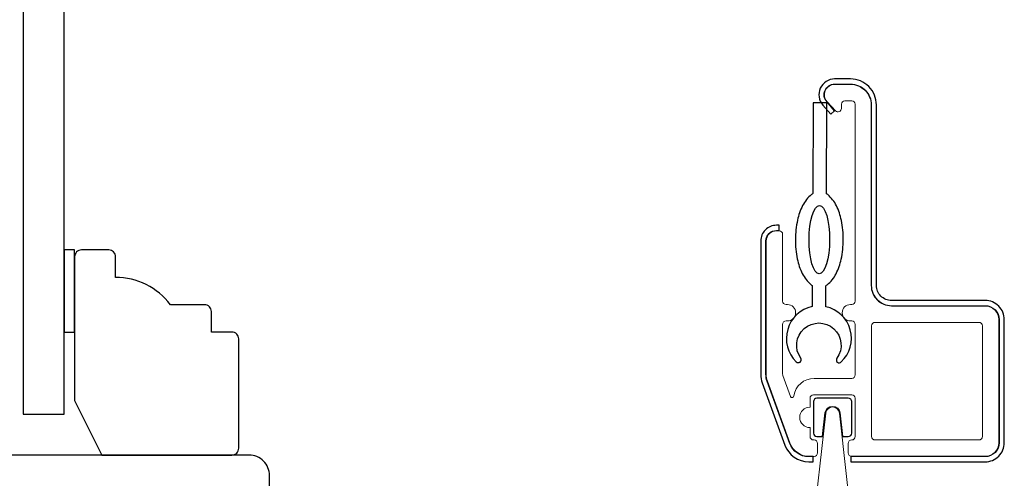
# Model space of a CAD drawing. Extents: x -4358 to -2522, y 5030 to 7126.
# Drawn here: x -3883 to -3811, y 6395 to 6428 of the extents above; entities that cross this region are included whole.
import ezdxf

# ---------------------------------------------------------------- set-up
doc = ezdxf.new("R2010")
doc.units = 0
doc.header["$LTSCALE"] = 10
doc.header["$MEASUREMENT"] = 0
for name, color, linetype in [('1', 1, 'CONTINUOUS'), ('5', 6, 'CONTINUOUS'), ('6', 1, 'CONTINUOUS'), ('8', 7, 'CONTINUOUS'), ('Visible (ANSI)', 7, 'CONTINUOUS')]:
    doc.layers.add(name, color=color, linetype=linetype)
doc.layers.add('2', color=2, linetype='CONTINUOUS', lineweight=9)
doc.layers.add('Next Gen Cladding', color=142, linetype='CONTINUOUS', lineweight=20)

msp = doc.modelspace()

# ---------------------------------------------------------------- linework, layer by layer
at = {"layer": '1', "color": 1}
msp.add_lwpolyline([(-3879.6, 6465.643), (-3882.6, 6465.643), (-3882.6, 6399.641), (-3879.6, 6399.641)], close=True, dxfattribs=at)
at = {"layer": '2'}
msp.add_lwpolyline([(-3823.937, 6399.717), (-3824.925, 6390.89, 0.062249), (-3821.949, 6390.891), (-3822.944, 6399.717, 0.893978)], format="xyb", close=True, dxfattribs=at)
at = {"layer": '5'}
msp.add_lwpolyline([(-3879.6, 6405.641), (-3878.84, 6405.641), (-3878.84, 6411.641), (-3879.6, 6411.641)], close=True, dxfattribs=at)
at = {"layer": '6'}
for points in [[(-3824.923, 6409.034), (-3824.93, 6407.499, 0.601023), (-3826.093, 6403.469, 0.944459), (-3825.766, 6403.732, -1.952372), (-3823.128, 6403.72, 0.944459), (-3822.804, 6403.454, 0.601023), (-3823.93, 6407.495), (-3823.923, 6409.029, 0.03091), (-3823.83, 6409.096, 0.104123), (-3823.182, 6409.908, 0.064775), (-3822.809, 6410.969, 0.050929), (-3822.658, 6412.389, 0.050929), (-3822.796, 6413.81, 0.064775), (-3823.159, 6414.875, 0.104123), (-3823.8, 6415.692, 0.03091), (-3823.892, 6415.76), (-3823.862, 6422.403), (-3824.862, 6422.407), (-3824.892, 6415.765, 0.03091), (-3824.985, 6415.698, 0.104123), (-3825.634, 6414.886, 0.064775), (-3826.006, 6413.825, 0.050929), (-3826.158, 6412.405, 0.050929), (-3826.019, 6410.984, 0.064775), (-3825.656, 6409.919, 0.104123), (-3825.015, 6409.102, 0.03091)], [(-3823.977, 6399.721, -0.893978), (-3822.903, 6399.722), (-3822.709, 6397.998), (-3822.29, 6397.998, 0.414214), (-3822.04, 6398.248), (-3822.04, 6400.548, 0.414214), (-3822.29, 6400.798), (-3824.59, 6400.798, 0.414214), (-3824.84, 6400.548), (-3824.84, 6398.248, 0.414214), (-3824.59, 6397.998), (-3824.17, 6397.998)]]:
    msp.add_lwpolyline(points, format="xyb", close=True, dxfattribs=at)
msp.add_ellipse((-3824.408, 6412.397), major_axis=(-0.011, -2.5), ratio=0.3, dxfattribs=at)
at = {"layer": '8'}
msp.add_lwpolyline([(-3867.34, 6405.641), (-3868.84, 6405.641), (-3868.84, 6407.141, 0.414214), (-3869.34, 6407.641), (-3871.84, 6407.641, 0.236068), (-3875.84, 6409.641), (-3875.84, 6411.141, 0.414214), (-3876.34, 6411.641), (-3878.34, 6411.641, 0.414214), (-3878.84, 6411.141), (-3878.84, 6400.641), (-3876.84, 6396.641), (-3867.34, 6396.641, 0.414214), (-3866.84, 6397.141), (-3866.84, 6405.141, 0.414214)], format="xyb", close=True, dxfattribs=at)
msp.add_lwpolyline([(-3890.594, 6359.639), (-3871.09, 6359.64, 0.414214), (-3869.59, 6361.14), (-3869.59, 6369.141), (-3866.09, 6369.14, 0.414287), (-3864.59, 6370.64), (-3864.59, 6395.141, 0.414214), (-3866.09, 6396.641), (-3885.591, 6396.641)], format="xyb", dxfattribs=at)
at = {"layer": 'Next Gen Cladding'}
for points in [[(-3812.29, 6396.548, 0.414214), (-3811.29, 6397.548), (-3811.29, 6406.548, 0.414214), (-3812.29, 6407.548), (-3819.09, 6407.548, -0.414214), (-3820.59, 6409.048), (-3820.59, 6422.248, 0.414214), (-3822.09, 6423.748), (-3823.29, 6423.748, 0.655962), (-3823.838, 6422.486), (-3823.223, 6421.827, 0.680535), (-3822.79, 6421.998), (-3822.79, 6422.298, -0.414214), (-3822.54, 6422.548), (-3822.04, 6422.548, -0.414214), (-3821.79, 6422.298), (-3821.79, 6407.898, -0.414214), (-3822.04, 6407.648), (-3822.14, 6407.648, 1), (-3822.14, 6406.448), (-3822.04, 6406.448, -0.414214), (-3821.79, 6406.198), (-3821.79, 6402.498, -0.414214), (-3822.04, 6402.248), (-3824.79, 6402.248, 0.37079), (-3826.273, 6400.972, -0.855922), (-3826.516, 6400.925), (-3827.075, 6402.462, -0.087489), (-3827.09, 6402.548), (-3827.09, 6406.198, -0.414214), (-3826.84, 6406.448), (-3826.74, 6406.448, 1), (-3826.74, 6407.648), (-3826.84, 6407.648, -0.414214), (-3827.09, 6407.898), (-3827.09, 6412.798, 0.414214), (-3827.34, 6413.048), (-3827.54, 6413.048, 0.414214), (-3828.29, 6412.298), (-3828.29, 6402.556, 0.087489), (-3828.2, 6402.043), (-3826.559, 6397.535, 0.315299), (-3825.149, 6396.548), (-3824.79, 6396.548, 0.414214), (-3824.54, 6396.798), (-3824.54, 6397.498, 0.414214), (-3824.79, 6397.748), (-3824.84, 6397.748, -0.414214), (-3825.09, 6397.998), (-3825.09, 6398.648, -1), (-3825.09, 6400.148), (-3825.09, 6400.798, -0.414214), (-3824.84, 6401.048), (-3822.04, 6401.048, -0.414214), (-3821.79, 6400.798), (-3821.79, 6397.998, -0.414214), (-3822.04, 6397.748, 0.414214), (-3822.29, 6397.498), (-3822.29, 6396.798, 0.414214), (-3822.04, 6396.548)], [(-3820.59, 6406.098, -0.414214), (-3820.34, 6406.348), (-3812.74, 6406.348, -0.414214), (-3812.49, 6406.098), (-3812.49, 6397.998, -0.414214), (-3812.74, 6397.748), (-3820.34, 6397.748, -0.414214), (-3820.59, 6397.998)]]:
    msp.add_lwpolyline(points, format="xyb", close=True, dxfattribs=at)
at = {"layer": 'Visible (ANSI)'}
for points in [[(-3823.29, 6423.768), (-3822.135, 6423.768, -0.414214), (-3820.615, 6422.248), (-3820.615, 6409.048, 0.414214), (-3819.135, 6407.568), (-3812.29, 6407.568, -0.414214), (-3811.27, 6406.548), (-3811.27, 6397.548, -0.414214), (-3812.29, 6396.528), (-3822.11, 6396.528), (-3822.11, 6396.148), (-3812.29, 6396.148, 0.414214), (-3810.89, 6397.548), (-3810.89, 6406.548, 0.414214), (-3812.29, 6407.948), (-3819.135, 6407.948, -0.414214), (-3820.235, 6409.048), (-3820.235, 6422.248, 0.414214), (-3822.135, 6424.148), (-3823.29, 6424.148, 0.642683), (-3824.159, 6422.244), (-3823.577, 6421.572), (-3823.289, 6421.821), (-3823.872, 6422.493, -0.642683)], [(-3824.86, 6396.528), (-3825.184, 6396.528, -0.315299), (-3826.566, 6397.495), (-3828.222, 6402.045, -0.087489), (-3828.31, 6402.548), (-3828.31, 6412.298, -0.414214), (-3827.54, 6413.068), (-3827.34, 6413.068), (-3827.34, 6413.448), (-3827.54, 6413.448, 0.414214), (-3828.69, 6412.298), (-3828.69, 6402.548, 0.087489), (-3828.579, 6401.915), (-3826.923, 6397.365, 0.315299), (-3825.184, 6396.148), (-3824.86, 6396.148)]]:
    msp.add_lwpolyline(points, format="xyb", close=True, dxfattribs=at)

doc.saveas('drawing.dxf')
